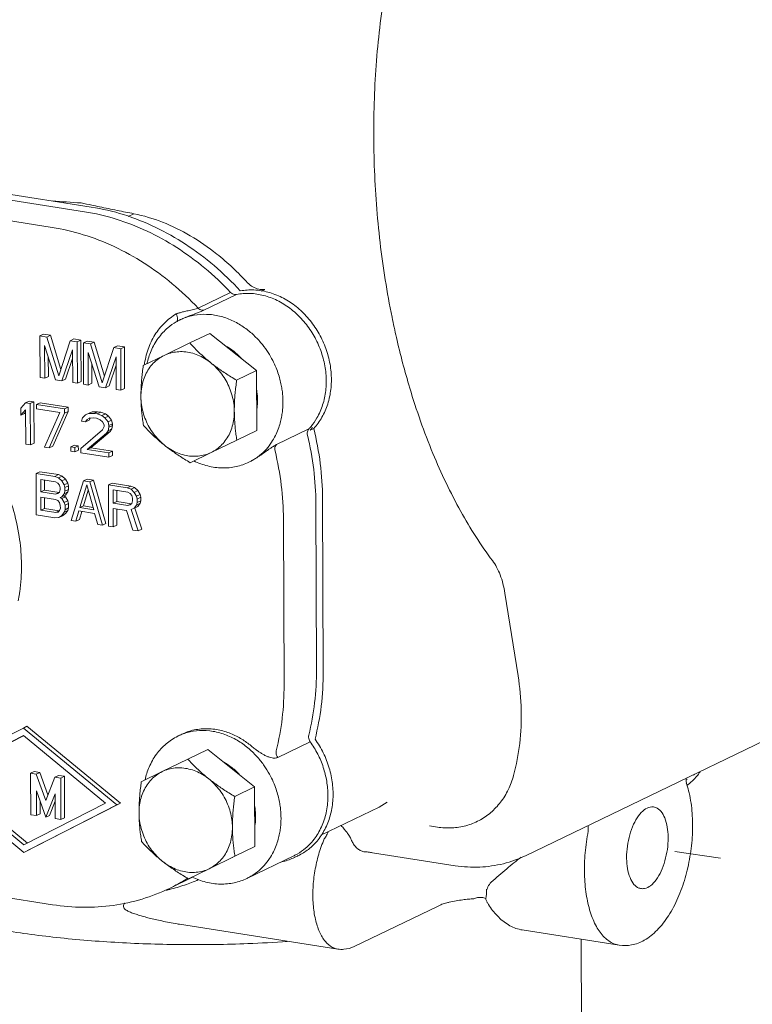
# Model space of a CAD drawing. Extents: x 24.7 to 40.9, y 3.9 to 22.
# Drawn here: x 30.4 to 32, y 8.6 to 10.8 of the extents above; entities that cross this region are included whole.
import ezdxf

# ---------------------------------------------------------------- set-up
doc = ezdxf.new("R2010")
doc.units = 0
doc.header["$LTSCALE"] = 1.87
doc.header["$MEASUREMENT"] = 0
doc.linetypes.add('DASHED', pattern=[0.2, 0.1, -0.1])
doc.layers.get('0').update_dxf_attribs({"linetype": 'CONTINUOUS'})

msp = doc.modelspace()

# ---------------------------------------------------------------- linework, layer by layer
at = {"color": 7, "linetype": 'ByBlock', "lineweight": 0}
for p, q in [((30.2995, 10.385), (30.5655, 10.3432)), ((30.551, 10.333), (30.2995, 10.3725)), ((30.4804, 10.2989), (30.2289, 10.3385)), ((30.6457, 10.3227), (30.6581, 10.3287)), ((30.7975, 10.1237), (30.8681, 10.1577)), ((30.8102, 10.119), (30.8808, 10.1531)), ((30.9422, 10.1641), (30.9348, 10.1605)), ((30.7593, 10.0986), (30.7585, 10.0982)), ((30.4616, 10.0669), (30.4538, 10.0631)), ((30.469, 10.0607), (30.4538, 10.0631)), ((30.4538, 10.0631), (30.4541, 9.973)), ((30.4768, 10.0645), (30.4616, 10.0669)), ((30.4768, 10.0645), (30.469, 10.0607)), ((30.4946, 9.9762), (30.469, 10.0607)), ((30.4993, 9.9905), (30.4768, 10.0645)), ((30.8228, 10.0687), (30.7795, 10.0478)), ((30.9245, 9.9877), (30.8228, 10.0687)), ((30.464, 10.0423), (30.4879, 9.9677)), ((30.4643, 9.9714), (30.464, 10.0423)), ((30.5197, 10.0527), (30.4946, 9.9762)), ((30.5275, 10.0565), (30.5197, 10.0527)), ((30.5349, 10.0503), (30.5197, 10.0527)), ((30.5427, 10.0541), (30.5275, 10.0565)), ((30.5427, 10.0541), (30.5349, 10.0503)), ((30.5352, 9.9603), (30.5349, 10.0503)), ((30.5431, 9.964), (30.5427, 10.0541)), ((30.5562, 10.052), (30.5484, 10.0482)), ((30.5636, 10.0458), (30.5484, 10.0482)), ((30.5484, 10.0482), (30.5487, 9.9581)), ((30.5714, 10.0496), (30.5562, 10.052)), ((30.5714, 10.0496), (30.5636, 10.0458)), ((30.5893, 9.9613), (30.5636, 10.0458)), ((30.5939, 9.9756), (30.5714, 10.0496)), ((30.6143, 10.0378), (30.5893, 9.9613)), ((30.6221, 10.0416), (30.6143, 10.0378)), ((30.6295, 10.0354), (30.6143, 10.0378)), ((30.6373, 10.0392), (30.6221, 10.0416)), ((30.6373, 10.0392), (30.6295, 10.0354)), ((30.6377, 9.9492), (30.6373, 10.0392)), ((30.7236, 10.0208), (30.7795, 10.0478)), ((30.4721, 9.9752), (30.4719, 10.0175)), ((30.5014, 9.9656), (30.5248, 10.0327)), ((30.5248, 10.0327), (30.5251, 9.9618)), ((30.5586, 10.0274), (30.5825, 9.9528)), ((30.5589, 9.9565), (30.5586, 10.0274)), ((30.5961, 9.9507), (30.6194, 10.0179)), ((30.6194, 10.0179), (30.6197, 9.947)), ((30.6298, 9.9454), (30.6295, 10.0354)), ((30.6783, 9.9988), (30.7236, 10.0208)), ((30.5093, 9.9693), (30.5249, 10.0142)), ((30.5667, 9.9603), (30.5665, 10.0026)), ((30.6039, 9.9545), (30.6195, 9.9993)), ((30.4541, 9.973), (30.4643, 9.9714)), ((30.4721, 9.9752), (30.4643, 9.9714)), ((30.9245, 9.9877), (30.8812, 9.9669)), ((30.925, 9.8577), (30.9245, 9.9877)), ((30.4879, 9.9677), (30.5014, 9.9656)), ((30.5093, 9.9693), (30.5014, 9.9656)), ((30.5251, 9.9618), (30.5352, 9.9603)), ((30.5431, 9.964), (30.5352, 9.9603)), ((30.5487, 9.9581), (30.5589, 9.9565)), ((30.5667, 9.9603), (30.5589, 9.9565)), ((30.5825, 9.9528), (30.5961, 9.9507)), ((30.6039, 9.9545), (30.5961, 9.9507)), ((30.6197, 9.947), (30.6298, 9.9454)), ((30.6377, 9.9492), (30.6298, 9.9454)), ((30.4226, 9.918), (30.4125, 9.9061)), ((30.4305, 9.9217), (30.4226, 9.918)), ((30.4327, 9.9164), (30.4226, 9.918)), ((30.4406, 9.9201), (30.4305, 9.9217)), ((30.4406, 9.9201), (30.4327, 9.9164)), ((30.4331, 9.8263), (30.4327, 9.9164)), ((30.441, 9.8301), (30.4406, 9.9201)), ((30.4541, 9.918), (30.4463, 9.9142)), ((30.5071, 9.9047), (30.4463, 9.9142)), ((30.4463, 9.9142), (30.4463, 9.9047)), ((30.5149, 9.9085), (30.4541, 9.918)), ((30.5149, 9.9085), (30.5071, 9.9047)), ((30.515, 9.8989), (30.5149, 9.9085)), ((30.4125, 9.9061), (30.4126, 9.8908)), ((30.4126, 9.8908), (30.4227, 9.9026)), ((30.4204, 9.8946), (30.4126, 9.8908)), ((30.4204, 9.8946), (30.4227, 9.8972)), ((30.4227, 9.9026), (30.423, 9.8279)), ((30.4463, 9.9047), (30.497, 9.8967)), ((30.497, 9.8967), (30.4635, 9.8215)), ((30.4737, 9.8199), (30.5071, 9.8951)), ((30.4815, 9.8237), (30.515, 9.8989)), ((30.5071, 9.8951), (30.5071, 9.9047)), ((30.515, 9.8989), (30.5071, 9.8951)), ((30.5527, 9.8917), (30.546, 9.8851)), ((30.5606, 9.8955), (30.5527, 9.8917)), ((30.5595, 9.8945), (30.5527, 9.8917)), ((30.5673, 9.8983), (30.5595, 9.8945)), ((30.5713, 9.8946), (30.5595, 9.8945)), ((30.5673, 9.8983), (30.5606, 9.8955)), ((30.5791, 9.8984), (30.5673, 9.8983)), ((30.5791, 9.8984), (30.5713, 9.8946)), ((30.578, 9.8935), (30.5713, 9.8946)), ((30.5859, 9.8973), (30.578, 9.8935)), ((30.5882, 9.89), (30.578, 9.8935)), ((30.5859, 9.8973), (30.5791, 9.8984)), ((30.596, 9.8938), (30.5859, 9.8973)), ((30.596, 9.8938), (30.5882, 9.89)), ((30.595, 9.8851), (30.5882, 9.89)), ((30.6028, 9.8889), (30.595, 9.8851)), ((30.6028, 9.8889), (30.596, 9.8938)), ((30.6096, 9.8802), (30.6028, 9.8889)), ((30.546, 9.8851), (30.5443, 9.8777)), ((30.5443, 9.8777), (30.5528, 9.8764)), ((30.5528, 9.8764), (30.5561, 9.8816)), ((30.5606, 9.8802), (30.5528, 9.8764)), ((30.5561, 9.8816), (30.5612, 9.8847)), ((30.5606, 9.8802), (30.5636, 9.8848)), ((30.5612, 9.8847), (30.5696, 9.8853)), ((30.5626, 9.8848), (30.5614, 9.8842)), ((30.5696, 9.8853), (30.5764, 9.8842)), ((30.5764, 9.8842), (30.5849, 9.881)), ((30.5849, 9.881), (30.5899, 9.8763)), ((30.5899, 9.8763), (30.5933, 9.87)), ((30.5934, 9.8662), (30.59, 9.8591)), ((30.5933, 9.87), (30.5934, 9.8662)), ((30.6018, 9.8764), (30.595, 9.8851)), ((30.6096, 9.8802), (30.6018, 9.8764)), ((30.6035, 9.8684), (30.6018, 9.8764)), ((30.6113, 9.8722), (30.6035, 9.8684)), ((30.6113, 9.8684), (30.6035, 9.8646)), ((30.6035, 9.8646), (30.6035, 9.8684)), ((30.6113, 9.8722), (30.6096, 9.8802)), ((30.6097, 9.861), (30.6113, 9.8684)), ((30.6113, 9.8684), (30.6113, 9.8722)), ((30.59, 9.8591), (30.5429, 9.8186)), ((30.5564, 9.8165), (30.5985, 9.852)), ((30.5642, 9.8203), (30.6063, 9.8558)), ((30.5985, 9.852), (30.6018, 9.8572)), ((30.6063, 9.8558), (30.5985, 9.852)), ((30.6018, 9.8572), (30.6035, 9.8646)), ((30.6097, 9.861), (30.6018, 9.8572)), ((30.6063, 9.8558), (30.6097, 9.861)), ((30.925, 9.8577), (30.8817, 9.8368)), ((31.0382, 9.8609), (30.9676, 9.8269)), ((31.0409, 9.8582), (31.0487, 9.862)), ((30.423, 9.8279), (30.4331, 9.8263)), ((30.441, 9.8301), (30.4331, 9.8263)), ((30.4815, 9.8237), (30.4737, 9.8199)), ((30.5288, 9.8258), (30.5209, 9.8221)), ((30.5294, 9.8207), (30.5209, 9.8221)), ((30.5209, 9.8221), (30.521, 9.8125)), ((30.5372, 9.8245), (30.5288, 9.8258)), ((30.5372, 9.8245), (30.5294, 9.8207)), ((30.5373, 9.8149), (30.5372, 9.8245)), ((30.8817, 9.8368), (30.8259, 9.8097)), ((30.8742, 9.8331), (30.8762, 9.834)), ((30.4635, 9.8215), (30.4737, 9.8199)), ((30.521, 9.8125), (30.5294, 9.8112)), ((30.5294, 9.8112), (30.5294, 9.8207)), ((30.5373, 9.8149), (30.5294, 9.8112)), ((30.5429, 9.8186), (30.5429, 9.809)), ((30.5429, 9.809), (30.6038, 9.7995)), ((30.5642, 9.8203), (30.5564, 9.8165)), ((30.6037, 9.809), (30.5564, 9.8165)), ((30.6116, 9.8128), (30.5642, 9.8203)), ((30.6116, 9.8128), (30.6037, 9.809)), ((30.6038, 9.7995), (30.6037, 9.809)), ((30.6116, 9.8032), (30.6038, 9.7995)), ((30.6116, 9.8032), (30.6116, 9.8128)), ((30.8259, 9.8097), (30.7805, 9.7877)), ((30.9078, 9.7886), (30.9126, 9.791)), ((30.4534, 9.7681), (30.4455, 9.7643)), ((30.4861, 9.758), (30.4455, 9.7643)), ((30.4455, 9.7643), (30.4459, 9.6743)), ((30.4939, 9.7617), (30.4534, 9.7681)), ((30.4939, 9.7617), (30.4861, 9.758)), ((30.4945, 9.7547), (30.4861, 9.758)), ((30.5024, 9.7585), (30.4939, 9.7617)), ((30.5024, 9.7585), (30.4945, 9.7547)), ((30.5091, 9.7517), (30.5024, 9.7585)), ((30.4557, 9.7512), (30.4878, 9.7462)), ((30.4558, 9.7244), (30.4557, 9.7512)), ((30.4637, 9.7282), (30.4636, 9.75)), ((30.4878, 9.7462), (30.4929, 9.7435)), ((30.4929, 9.7435), (30.4963, 9.7391)), ((30.5013, 9.7479), (30.4945, 9.7547)), ((30.4963, 9.7391), (30.498, 9.7331)), ((30.5091, 9.7517), (30.5013, 9.7479)), ((30.5064, 9.7394), (30.5013, 9.7479)), ((30.5142, 9.7432), (30.5064, 9.7394)), ((30.5081, 9.7334), (30.5064, 9.7394)), ((30.516, 9.7372), (30.5081, 9.7334)), ((30.5142, 9.7432), (30.5091, 9.7517)), ((30.516, 9.7372), (30.5142, 9.7432)), ((30.516, 9.7295), (30.516, 9.7372)), ((30.5486, 9.7481), (30.5219, 9.6623)), ((30.5404, 9.6901), (30.5554, 9.7394)), ((30.5564, 9.7519), (30.5486, 9.7481)), ((30.5621, 9.746), (30.5486, 9.7481)), ((30.5554, 9.7394), (30.5708, 9.6853)), ((30.5699, 9.7498), (30.5564, 9.7519)), ((30.5699, 9.7498), (30.5621, 9.746)), ((30.5895, 9.6517), (30.5621, 9.746)), ((30.5973, 9.6555), (30.5699, 9.7498)), ((30.6105, 9.7434), (30.6026, 9.7396)), ((30.6432, 9.7333), (30.6026, 9.7396)), ((30.6026, 9.7396), (30.603, 9.6496)), ((30.651, 9.737), (30.6105, 9.7434)), ((30.651, 9.737), (30.6432, 9.7333)), ((30.6595, 9.7338), (30.651, 9.737)), ((30.4637, 9.7282), (30.4558, 9.7244)), ((30.4879, 9.7194), (30.4558, 9.7244)), ((30.4958, 9.7232), (30.4637, 9.7282)), ((30.4958, 9.7232), (30.4879, 9.7194)), ((30.493, 9.7205), (30.4879, 9.7194)), ((30.4963, 9.7238), (30.493, 9.7205)), ((30.498, 9.7293), (30.4963, 9.7238)), ((30.498, 9.7331), (30.498, 9.7293)), ((30.5014, 9.7134), (30.5065, 9.7203)), ((30.5093, 9.7172), (30.5014, 9.7134)), ((30.5093, 9.7134), (30.5059, 9.7158)), ((30.5065, 9.7203), (30.5082, 9.7258)), ((30.5143, 9.7241), (30.5065, 9.7203)), ((30.5082, 9.7258), (30.5081, 9.7334)), ((30.516, 9.7295), (30.5082, 9.7258)), ((30.5093, 9.7172), (30.5143, 9.7241)), ((30.5143, 9.7241), (30.516, 9.7295)), ((30.5482, 9.6938), (30.5586, 9.728)), ((30.6128, 9.7285), (30.6449, 9.7234)), ((30.6129, 9.6997), (30.6128, 9.7285)), ((30.6208, 9.7035), (30.6207, 9.7272)), ((30.6517, 9.73), (30.6432, 9.7333)), ((30.6449, 9.7234), (30.65, 9.7207)), ((30.65, 9.7207), (30.6534, 9.7163)), ((30.6595, 9.7338), (30.6517, 9.73)), ((30.6584, 9.7232), (30.6517, 9.73)), ((30.6534, 9.7163), (30.6551, 9.7103)), ((30.6663, 9.727), (30.6584, 9.7232)), ((30.6635, 9.7147), (30.6584, 9.7232)), ((30.6663, 9.727), (30.6595, 9.7338)), ((30.6714, 9.7185), (30.6635, 9.7147)), ((30.6714, 9.7185), (30.6663, 9.727)), ((30.6731, 9.7125), (30.6714, 9.7185)), ((30.4559, 9.7129), (30.488, 9.7079)), ((30.456, 9.6842), (30.4559, 9.7129)), ((30.4638, 9.688), (30.4637, 9.7117)), ((30.488, 9.7079), (30.493, 9.7052)), ((30.493, 9.7052), (30.4964, 9.7008)), ((30.4964, 9.7008), (30.4981, 9.6948)), ((30.4981, 9.712), (30.5014, 9.7134)), ((30.5015, 9.7096), (30.4981, 9.712)), ((30.4981, 9.6948), (30.4982, 9.689)), ((30.5093, 9.7134), (30.5015, 9.7096)), ((30.5066, 9.7011), (30.5015, 9.7096)), ((30.5144, 9.7049), (30.5066, 9.7011)), ((30.5083, 9.6951), (30.5066, 9.7011)), ((30.5161, 9.6989), (30.5083, 9.6951)), ((30.5083, 9.6855), (30.5083, 9.6951)), ((30.5144, 9.7049), (30.5093, 9.7134)), ((30.5161, 9.6989), (30.5144, 9.7049)), ((30.5162, 9.6893), (30.5161, 9.6989)), ((30.5482, 9.6938), (30.5404, 9.6901)), ((30.5693, 9.6905), (30.5482, 9.6938)), ((30.6208, 9.7035), (30.6129, 9.6997)), ((30.645, 9.6947), (30.6129, 9.6997)), ((30.6529, 9.6984), (30.6208, 9.7035)), ((30.6529, 9.6984), (30.645, 9.6947)), ((30.6501, 9.6958), (30.645, 9.6947)), ((30.6535, 9.6991), (30.6501, 9.6958)), ((30.6551, 9.7046), (30.6535, 9.6991)), ((30.6551, 9.7103), (30.6551, 9.7046)), ((30.6586, 9.6887), (30.6636, 9.6956)), ((30.6652, 9.7087), (30.6635, 9.7147)), ((30.6636, 9.6956), (30.6653, 9.7011)), ((30.6714, 9.6994), (30.6636, 9.6956)), ((30.6731, 9.7125), (30.6652, 9.7087)), ((30.6653, 9.7011), (30.6652, 9.7087)), ((30.6731, 9.7048), (30.6653, 9.7011)), ((30.6664, 9.6925), (30.6714, 9.6994)), ((30.6714, 9.6994), (30.6731, 9.7048)), ((30.6731, 9.7048), (30.6731, 9.7125)), ((31.0548, 9.3387), (31.0533, 9.6989)), ((31.0679, 9.7092), (31.0694, 9.3339)), ((30.4459, 9.6743), (30.4864, 9.6679)), ((30.4638, 9.688), (30.456, 9.6842)), ((30.4881, 9.6791), (30.456, 9.6842)), ((30.4959, 9.6829), (30.4638, 9.688)), ((30.4959, 9.6829), (30.4881, 9.6791)), ((30.4931, 9.6802), (30.4881, 9.6791)), ((30.4965, 9.6836), (30.4931, 9.6802)), ((30.4949, 9.6685), (30.5016, 9.6732)), ((30.5027, 9.6723), (30.4949, 9.6685)), ((30.4982, 9.689), (30.4965, 9.6836)), ((30.5016, 9.6732), (30.5066, 9.68)), ((30.5095, 9.677), (30.5016, 9.6732)), ((30.5027, 9.6723), (30.5095, 9.677)), ((30.5066, 9.68), (30.5083, 9.6855)), ((30.5145, 9.6838), (30.5066, 9.68)), ((30.5162, 9.6893), (30.5083, 9.6855)), ((30.5095, 9.677), (30.5145, 9.6838)), ((30.5145, 9.6838), (30.5162, 9.6893)), ((30.5321, 9.6607), (30.5387, 9.6827)), ((30.5387, 9.6827), (30.5725, 9.6773)), ((30.5399, 9.6645), (30.5451, 9.6817)), ((30.5708, 9.6853), (30.5404, 9.6901)), ((30.5725, 9.6773), (30.5794, 9.6533)), ((30.613, 9.6882), (30.6417, 9.6837)), ((30.6132, 9.648), (30.613, 9.6882)), ((30.621, 9.6518), (30.6208, 9.687)), ((30.6417, 9.6837), (30.6554, 9.6413)), ((30.6518, 9.6859), (30.6586, 9.6887)), ((30.6672, 9.6395), (30.6518, 9.6859)), ((30.6664, 9.6925), (30.6586, 9.6887)), ((30.6751, 9.6433), (30.6599, 9.6891)), ((30.4864, 9.6679), (30.4949, 9.6685)), ((30.5219, 9.6623), (30.5321, 9.6607)), ((30.5399, 9.6645), (30.5321, 9.6607)), ((30.5794, 9.6533), (30.5895, 9.6517)), ((30.5973, 9.6555), (30.5895, 9.6517)), ((30.621, 9.6518), (30.6132, 9.648)), ((30.9842, 9.3046), (30.9828, 9.6649)), ((30.603, 9.6496), (30.6132, 9.648)), ((30.6554, 9.6413), (30.6672, 9.6395)), ((30.6751, 9.6433), (30.6672, 9.6395)), ((31.4927, 9.3243), (31.4642, 9.504)), ((31.5088, 8.9336), (32.1955, 9.2649)), ((30.4178, 9.211), (30.2156, 9.1078)), ((30.4257, 9.2148), (30.4178, 9.211)), ((30.6211, 9.044), (30.4178, 9.211)), ((30.6289, 9.0478), (30.4257, 9.2148)), ((30.2404, 9.1039), (30.4179, 9.1945)), ((30.2483, 9.1077), (30.418, 9.1943)), ((30.4179, 9.1945), (30.5963, 9.0479)), ((30.7621, 9.1976), (30.7543, 9.1938)), ((30.9704, 9.1472), (31.0409, 9.1812)), ((30.8186, 9.1643), (30.7753, 9.1434)), ((30.9203, 9.0833), (30.8186, 9.1643)), ((30.7195, 9.1163), (30.7753, 9.1434)), ((30.4411, 9.1164), (30.4333, 9.1127)), ((30.4538, 9.1145), (30.4411, 9.1164)), ((30.6741, 9.0943), (30.7195, 9.1163)), ((30.2156, 9.1078), (30.4189, 8.9408)), ((30.4188, 8.9573), (30.2404, 9.1039)), ((30.4267, 8.9611), (30.2483, 9.1077)), ((30.446, 9.1107), (30.4333, 9.1127)), ((30.4333, 9.1127), (30.4337, 9.0226)), ((30.4538, 9.1145), (30.446, 9.1107)), ((30.4665, 9.0538), (30.446, 9.1107)), ((30.4713, 9.0659), (30.4538, 9.1145)), ((30.4865, 9.1043), (30.4665, 9.0538)), ((30.4944, 9.1081), (30.4865, 9.1043)), ((30.4992, 9.1023), (30.4865, 9.1043)), ((30.507, 9.1061), (30.4944, 9.1081)), ((30.507, 9.1061), (30.4992, 9.1023)), ((30.4996, 9.0122), (30.4992, 9.1023)), ((30.5074, 9.016), (30.507, 9.1061)), ((31.8598, 9.0991), (31.8585, 9.0985)), ((30.4461, 9.0743), (30.4666, 9.0174)), ((30.4463, 9.0206), (30.4461, 9.0743)), ((30.9203, 9.0833), (30.877, 9.0624)), ((30.9208, 8.9532), (30.9203, 9.0833)), ((30.4542, 9.0244), (30.4541, 9.0522)), ((30.4666, 9.0174), (30.4867, 9.0679)), ((30.4745, 9.0212), (30.4867, 9.0521)), ((30.4867, 9.0679), (30.4869, 9.0142)), ((30.5963, 9.0479), (30.4188, 8.9573)), ((30.4189, 8.9408), (30.6211, 9.044)), ((30.4268, 8.9446), (30.6289, 9.0478)), ((30.6289, 9.0478), (30.6211, 9.044)), ((31.1909, 9.039), (31.0644, 8.978)), ((31.1909, 9.039), (31.1912, 9.0391)), ((31.1912, 9.0391), (31.2084, 9.0498)), ((30.4337, 9.0226), (30.4463, 9.0206)), ((30.4542, 9.0244), (30.4463, 9.0206)), ((30.4745, 9.0212), (30.4666, 9.0174)), ((30.4869, 9.0142), (30.4996, 9.0122)), ((30.5074, 9.016), (30.4996, 9.0122)), ((31.3005, 8.9984), (31.3173, 8.9957)), ((30.9208, 8.9532), (30.8775, 8.9324)), ((30.8775, 8.9324), (30.8217, 8.9053)), ((30.87, 8.9286), (30.8721, 8.9296)), ((31.0055, 8.9333), (30.9036, 8.8842)), ((31.1597, 8.942), (31.1598, 8.942)), ((31.1762, 8.9401), (31.3563, 8.9118)), ((30.8217, 8.9053), (30.7763, 8.8833)), ((30.7854, 8.8867), (30.7353, 8.8626)), ((30.9036, 8.8842), (30.9036, 8.8842)), ((30.2312, 8.8664), (30.4814, 8.827)), ((31.1366, 8.7363), (31.3188, 8.8242)), ((31.3188, 8.8242), (31.3188, 8.8242)), ((31.3398, 8.8316), (31.3398, 8.8316)), ((30.7566, 8.7847), (30.7569, 8.7847)), ((30.7568, 8.7847), (31.1009, 8.7306)), ((31.7126, 8.7389), (31.5013, 8.7721)), ((31.6308, 8.5611), (31.63, 8.7519))]:
    msp.add_line(p, q, dxfattribs=at)
at = {"color": 7, "linetype": 'DASHED', "lineweight": 0, "ltscale": 0.25}
msp.add_line((34.1096, 8.6108), (31.7466, 8.955), dxfattribs=at)
at = {"color": 7, "linetype": 'ByBlock', "lineweight": 0}
for points, start_tangent, end_tangent in [([(31.2283, 10.0599), (31.2188, 10.1039), (31.1929, 10.2662), (31.1803, 10.4329), (31.1813, 10.6), (31.1959, 10.7632), (31.2236, 10.9179), (31.2633, 11.0604)], (-0.223697, 0.974659), (0.318062, 0.94807)), ([(30.5432, 10.3523), (30.4803, 10.3564)], (-0.998374, 0.057), (-0.997317, 0.07321)), ([(30.5664, 10.3473), (30.5432, 10.3523)], (-0.9783, 0.207195), (-0.977321, 0.211763)), ([(30.5655, 10.3432), (30.6357, 10.3267), (30.7043, 10.2996), (30.7703, 10.2624), (30.8323, 10.2159), (30.8892, 10.1609)], (0.987861, -0.155338), (0.674975, -0.737841)), ([(30.6581, 10.3287), (30.6216, 10.3359), (30.5834, 10.3438), (30.5664, 10.3473)], (-0.981494, 0.191495), (-0.9783, 0.207195)), ([(30.8681, 10.1577), (30.812, 10.2105), (30.7511, 10.2552), (30.6865, 10.2909), (30.6193, 10.317), (30.551, 10.333)], (-0.68571, 0.727875), (-0.987861, 0.155338)), ([(30.8381, 10.2412), (30.7805, 10.2808), (30.7201, 10.3103), (30.6581, 10.3287)], (-0.783296, 0.621649), (-0.98006, 0.198703)), ([(30.7975, 10.1237), (30.7412, 10.1767), (30.68, 10.2215), (30.6151, 10.2573), (30.5481, 10.2832), (30.4804, 10.2989)], (-0.68571, 0.727875), (-0.987861, 0.155338)), ([(30.9051, 10.1785), (30.8726, 10.2114), (30.8381, 10.2412)], (-0.676969, 0.736012), (-0.783256, 0.621699)), ([(30.9051, 10.1785), (30.9165, 10.1697), (30.9293, 10.1647), (30.9422, 10.1641)], (0.703148, -0.711044), (0.99221, 0.12458)), ([(30.8808, 10.1531), (30.8764, 10.153), (30.872, 10.1547), (30.8681, 10.1577)], (-0.98011, -0.198455), (-0.68571, 0.727875)), ([(30.8808, 10.1531), (30.91, 10.1555), (30.9398, 10.1511), (30.9692, 10.1403), (30.9969, 10.1232), (31.0217, 10.1008), (31.0428, 10.0738), (31.0591, 10.0434), (31.0702, 10.0108), (31.0755, 9.9773), (31.0747, 9.9443), (31.0681, 9.9131), (31.0557, 9.8849), (31.0428, 9.8663)], (0.98011, 0.198455), (-0.636642, -0.77116)), ([(30.8892, 10.1609), (30.9189, 10.163), (30.9493, 10.1583), (30.9792, 10.1469), (31.0073, 10.1294), (31.0324, 10.1064), (31.0537, 10.0788), (31.0703, 10.0478), (31.0814, 10.0146), (31.0867, 9.9805), (31.0859, 9.9469), (31.0791, 9.9151), (31.0665, 9.8865), (31.0487, 9.862)], (0.982622, 0.185618), (-0.677112, -0.73588)), ([(30.7499, 10.1109), (30.7523, 10.1118), (30.755, 10.1127), (30.7582, 10.1136), (30.7619, 10.1146), (30.766, 10.1157), (30.7707, 10.1168), (30.7759, 10.1179), (30.7815, 10.1191), (30.7873, 10.1205), (30.793, 10.122), (30.7975, 10.1237)], (0.93641, 0.350907), (0.90083, 0.434173)), ([(30.8102, 10.119), (30.8058, 10.119), (30.8014, 10.1206), (30.7975, 10.1237)], (-0.98011, -0.198455), (-0.68571, 0.727875)), ([(30.6806, 9.9999), (30.6888, 10.0343), (30.7036, 10.0653), (30.7244, 10.0912), (30.7499, 10.1109)], (0.136706, 0.990612), (0.860827, 0.508897)), ([(30.75, 10.0937), (30.7521, 10.096), (30.753, 10.1002), (30.7522, 10.1054), (30.7499, 10.1109)], (0.854821, 0.518924), (-0.486227, 0.873833)), ([(30.9818, 9.92), (30.9815, 9.9304), (30.9805, 9.9413), (30.9788, 9.9529), (30.9761, 9.9655), (30.9722, 9.9791), (30.9668, 9.9939), (30.9595, 10.0099), (30.9498, 10.0268), (30.9371, 10.0445), (30.9211, 10.0622), (30.9013, 10.079), (30.8776, 10.0936), (30.8509, 10.1044), (30.8228, 10.1097), (30.7954, 10.1091), (30.7706, 10.1033), (30.7591, 10.0985)], (-0.004056, 0.999992), (-0.903102, -0.429427)), ([(30.7593, 10.0986), (30.7597, 10.0988), (30.7641, 10.1009), (30.7692, 10.1031), (30.7751, 10.1054), (30.7816, 10.1079), (30.7887, 10.1106), (30.7962, 10.1133), (30.8039, 10.1163), (30.8102, 10.119)], (0.90066, 0.434524), (0.900832, 0.434169)), ([(30.75, 10.0937), (30.732, 10.081), (30.711, 10.0583), (30.6953, 10.0305), (30.6864, 10.003)], (-0.864222, -0.50311), (-0.217501, -0.97606)), ([(30.7585, 10.0982), (30.7573, 10.0977), (30.75, 10.0937)], (-0.900784, -0.434267), (-0.864222, -0.50311)), ([(30.7591, 10.0985), (30.7585, 10.0982)], (-0.903102, -0.429427), (-0.900779, -0.434279)), ([(31.4371, 9.5748), (31.3682, 9.6818), (31.3077, 9.8078), (31.2574, 9.9498), (31.2283, 10.0599)], (-0.599789, 0.800158), (-0.223697, 0.974659)), ([(30.7795, 10.0478), (30.7882, 10.0385), (30.797, 10.0296), (30.806, 10.0211), (30.8153, 10.0129), (30.8251, 10.0048)], (0.672056, -0.7405), (0.782251, -0.622964)), ([(30.8749, 10.0298), (30.8709, 10.0328), (30.8577, 10.041)], (-0.786863, 0.617128), (-0.881012, 0.473095)), ([(30.6733, 9.9312), (30.6744, 9.9478), (30.6777, 9.9637), (30.6832, 9.9785), (30.6907, 9.9919), (30.7001, 10.0036), (30.7112, 10.0133), (30.7236, 10.0208)], (-0.004056, 0.999992), (0.899685, 0.43654)), ([(30.7236, 10.0208), (30.7373, 10.0259), (30.7517, 10.0286), (30.7667, 10.0288), (30.7819, 10.0264), (30.7969, 10.0215), (30.8114, 10.0143), (30.8251, 10.0048)], (0.899685, 0.43654), (0.782251, -0.622964)), ([(30.8909, 10.0149), (30.8845, 10.0214), (30.8749, 10.0298)], (-0.671897, 0.740644), (-0.786863, 0.617128)), ([(30.6733, 9.9312), (30.6735, 9.9442), (30.6741, 9.9574), (30.6751, 9.9707), (30.6765, 9.9844), (30.6783, 9.9988)], (-0.004056, 0.999992), (0.135492, 0.990778)), ([(30.8251, 10.0048), (30.8376, 9.9934), (30.8488, 9.9802), (30.8583, 9.9655), (30.8659, 9.9498), (30.8715, 9.9332), (30.875, 9.9163), (30.8762, 9.8993)], (0.782251, -0.622964), (0.004056, -0.999992)), ([(30.8251, 10.0048), (30.8353, 9.997), (30.8459, 9.9893), (30.857, 9.9819), (30.8686, 9.9744), (30.8812, 9.9669)], (0.782251, -0.622964), (0.861396, -0.507934)), ([(30.1738, 9.9605), (30.21, 9.9399), (30.2592, 9.9027), (30.3033, 9.8578), (30.3412, 9.8064), (30.372, 9.7499), (30.3947, 9.6896), (30.4088, 9.6272), (30.4135, 9.5738)], (0.894876, -0.446316), (0.026678, -0.999644)), ([(30.8812, 9.9669), (30.8794, 9.9524), (30.8779, 9.9387), (30.8769, 9.9253), (30.8763, 9.9122), (30.8762, 9.8993)], (-0.135492, -0.990778), (0.004056, -0.999992)), ([(30.7244, 9.8257), (30.7119, 9.8371), (30.7007, 9.8503), (30.6912, 9.865), (30.6836, 9.8807), (30.678, 9.8973), (30.6745, 9.9142), (30.6733, 9.9312)], (-0.782251, 0.622964), (-0.004056, 0.999992)), ([(30.6788, 9.8687), (30.6769, 9.8813), (30.6754, 9.8937), (30.6743, 9.906), (30.6736, 9.9185), (30.6733, 9.9312)], (-0.16467, 0.986349), (-0.004056, 0.999992)), ([(30.9267, 9.9237), (30.9254, 9.9415), (30.9248, 9.9452)], (-0.004056, 0.999992), (-0.169558, 0.98552)), ([(30.9126, 9.791), (30.9311, 9.8034), (30.9458, 9.8174), (30.957, 9.832), (30.9654, 9.8465), (30.9715, 9.8605), (30.9758, 9.8738), (30.9787, 9.8863), (30.9806, 9.8981), (30.9815, 9.9093), (30.9818, 9.92)], (0.880288, 0.474441), (-0.004056, 0.999992)), ([(30.925, 9.9028), (30.9255, 9.9063), (30.9267, 9.9237)], (0.170257, 0.9854), (-0.004056, 0.999992)), ([(30.8762, 9.8993), (30.8751, 9.8827), (30.8718, 9.8668), (30.8663, 9.852), (30.8588, 9.8386), (30.8494, 9.8269), (30.8383, 9.8172), (30.8259, 9.8097)], (0.004056, -0.999992), (-0.899685, -0.43654)), ([(30.8762, 9.8993), (30.8765, 9.8865), (30.8772, 9.874), (30.8783, 9.8616), (30.8798, 9.8493), (30.8817, 9.8368)], (0.004056, -0.999992), (0.16467, -0.986349)), ([(30.7244, 9.8257), (30.7147, 9.8337), (30.7053, 9.842), (30.6964, 9.8505), (30.6876, 9.8593), (30.6788, 9.8687)], (-0.782251, 0.622964), (-0.672056, 0.7405)), ([(31.0428, 9.8663), (31.0382, 9.8609)], (-0.636642, -0.77116), (-0.678793, -0.73433)), ([(31.0382, 9.8609), (31.0358, 9.8571), (31.0347, 9.8524), (31.0352, 9.8474)], (-0.678793, -0.73433), (0.233078, -0.972458)), ([(31.0533, 9.6989), (31.0486, 9.7731), (31.0352, 9.8474)], (-0.004056, 0.999992), (-0.233078, 0.972458)), ([(31.0409, 9.8582), (31.0413, 9.8587)], (0.677112, 0.73588), (0.673858, 0.738861)), ([(31.0413, 9.8587), (31.0459, 9.864)], (0.673858, 0.738861), (0.632598, 0.77448)), ([(31.0487, 9.862), (31.0629, 9.7857), (31.0679, 9.7092)], (0.239557, -0.970882), (0.004056, -0.999992)), ([(30.8259, 9.8097), (30.8122, 9.8046), (30.7978, 9.8019), (30.7828, 9.8017), (30.7676, 9.8041), (30.7526, 9.809), (30.7381, 9.8162), (30.7244, 9.8257)], (-0.899685, -0.43654), (-0.782251, 0.622964)), ([(30.7805, 9.7877), (30.768, 9.7953), (30.7563, 9.8027), (30.7452, 9.8102), (30.7346, 9.8178), (30.7244, 9.8257)], (-0.861396, 0.507934), (-0.782251, 0.622964)), ([(30.9676, 9.8269), (30.9646, 9.8253), (30.961, 9.8232), (30.9566, 9.8204), (30.9512, 9.8167), (30.9448, 9.8121), (30.9382, 9.8074), (30.9319, 9.803), (30.9261, 9.7992), (30.9209, 9.7959), (30.9164, 9.7932), (30.9126, 9.791)], (-0.900702, -0.434438), (-0.880286, -0.474443)), ([(30.9676, 9.8269), (30.9652, 9.8231), (30.9642, 9.8184), (30.9647, 9.8134)], (-0.678793, -0.73433), (0.233078, -0.972458)), ([(30.9828, 9.6649), (30.9781, 9.7388), (30.9647, 9.8134)], (-0.004056, 0.999992), (-0.233078, 0.972458)), ([(30.7884, 9.7915), (30.8185, 9.7805), (30.8498, 9.7762), (30.8804, 9.7792), (30.9078, 9.7886)], (0.899388, -0.437151), (0.900784, 0.434267)), ([(30.4135, 9.5738), (30.4137, 9.5665)], (0.026678, -0.999644), (0.009215, -0.999958)), ([(30.4137, 9.5665), (30.4137, 9.5643)], (0.009215, -0.999958), (0.004056, -0.999992)), ([(31.4642, 9.504), (31.4599, 9.5246), (31.4538, 9.5436), (31.4461, 9.5606), (31.4371, 9.5748)], (-0.156892, 0.987616), (-0.599789, 0.800158)), ([(30.4137, 9.5643), (30.4099, 9.5073)], (0.004056, -0.999992), (-0.137803, -0.99046)), ([(30.4099, 9.5073), (30.4093, 9.503), (30.4066, 9.4875)], (-0.137803, -0.99046), (-0.189489, -0.981883)), ([(31.0379, 9.1957), (31.0507, 9.2658), (31.0548, 9.3387)], (0.242935, 0.970042), (-0.004056, 0.999992)), ([(31.0694, 9.3339), (31.065, 9.2588), (31.0515, 9.1868)], (0.004056, -0.999992), (-0.250451, -0.968129)), ([(31.4829, 9.108), (31.4962, 9.1776), (31.4995, 9.2503), (31.4927, 9.3243)], (0.260147, 0.965569), (-0.156892, 0.987616)), ([(30.9673, 9.1617), (30.9802, 9.2321), (30.9842, 9.3046)], (0.242935, 0.970042), (-0.004056, 0.999992)), ([(30.7621, 9.1976), (30.7856, 9.206), (30.8151, 9.2095), (30.8444, 9.2063), (30.8715, 9.1976), (30.8953, 9.185), (30.9151, 9.1703)], (0.900798, 0.434238), (0.762112, -0.647445)), ([(30.9776, 9.0156), (30.9773, 9.0265), (30.9762, 9.0379), (30.9743, 9.0502), (30.9713, 9.0635), (30.9669, 9.078), (30.9608, 9.0938), (30.9524, 9.1108), (30.9413, 9.1289), (30.9267, 9.1474), (30.9082, 9.1657), (30.8856, 9.1824), (30.8589, 9.1957), (30.8299, 9.2038), (30.8007, 9.2056), (30.7737, 9.2011), (30.7622, 9.1973)], (-0.004056, 0.999992), (-0.930025, -0.367497)), ([(30.7543, 9.1938), (30.7531, 9.1932), (30.7278, 9.1766), (30.7068, 9.1539), (30.6911, 9.1261), (30.6822, 9.0985)], (-0.900784, -0.434267), (-0.217501, -0.97606)), ([(30.7622, 9.1973), (30.7543, 9.1938)], (-0.930025, -0.367497), (-0.900814, -0.434205)), ([(31.0515, 9.1868), (31.0695, 9.1568), (31.0823, 9.1241), (31.0894, 9.0901), (31.0904, 9.0563), (31.0854, 9.0238), (31.0745, 8.994), (31.0582, 8.9682), (31.0371, 8.9473), (31.0151, 8.9336)], (0.584316, -0.811526), (-0.900665, -0.434513)), ([(31.0409, 9.1812), (31.0385, 9.1858), (31.0374, 9.1908), (31.0379, 9.1957)], (-0.585669, 0.81055), (0.242935, 0.970042)), ([(31.0795, 9.0648), (31.0769, 9.0953), (31.0694, 9.1255), (31.0573, 9.1545), (31.0409, 9.1812)], (-0.004056, 0.999992), (-0.585669, 0.81055)), ([(30.9151, 9.1703), (30.9188, 9.1673), (30.9231, 9.164), (30.928, 9.1605), (30.9335, 9.1569), (30.9395, 9.1533), (30.946, 9.1501), (30.9525, 9.1475), (30.9583, 9.1461), (30.9632, 9.1457), (30.9672, 9.1461), (30.9704, 9.1472)], (0.762114, -0.647443), (0.900715, 0.43441)), ([(30.9704, 9.1472), (30.9679, 9.1518), (30.9669, 9.1568), (30.9673, 9.1617)], (-0.585669, 0.81055), (0.242935, 0.970042)), ([(30.7753, 9.1434), (30.7841, 9.134), (30.7928, 9.1252), (30.8018, 9.1167), (30.8111, 9.1084), (30.8209, 9.1004)], (0.672056, -0.7405), (0.782251, -0.622964)), ([(30.6691, 9.0268), (30.6702, 9.0434), (30.6735, 9.0593), (30.679, 9.0741), (30.6865, 9.0874), (30.6959, 9.0991), (30.707, 9.1088), (30.7195, 9.1163)], (-0.004056, 0.999992), (0.899685, 0.43654)), ([(30.7195, 9.1163), (30.7331, 9.1215), (30.7476, 9.1242), (30.7625, 9.1243), (30.7777, 9.1219), (30.7927, 9.1171), (30.8072, 9.1098), (30.8209, 9.1004)], (0.899685, 0.43654), (0.782251, -0.622964)), ([(30.8707, 9.1253), (30.8667, 9.1283), (30.8536, 9.1366)], (-0.786863, 0.617128), (-0.881012, 0.473095)), ([(30.8867, 9.1105), (30.8804, 9.117), (30.8707, 9.1253)], (-0.671897, 0.740644), (-0.786863, 0.617128)), ([(31.8811, 9.1064), (31.8882, 9.1159)], (0.633638, 0.77363), (0.567487, 0.823382)), ([(30.8209, 9.1004), (30.8334, 9.0889), (30.8446, 9.0757), (30.8541, 9.0611), (30.8617, 9.0453), (30.8674, 9.0288), (30.8708, 9.0118), (30.872, 8.9949)], (0.782251, -0.622964), (0.004056, -0.999992)), ([(30.8209, 9.1004), (30.8311, 9.0926), (30.8417, 9.0849), (30.8528, 9.0774), (30.8645, 9.07), (30.877, 9.0624)], (0.782251, -0.622964), (0.861396, -0.507934)), ([(31.3173, 8.9957), (31.3489, 8.994), (31.3795, 8.9988), (31.4079, 9.01), (31.4332, 9.0272), (31.4546, 9.0498), (31.4714, 9.077), (31.4829, 9.108)], (0.987861, -0.155338), (0.260147, 0.965569)), ([(31.8595, 9.0879), (31.8582, 9.0942), (31.8586, 9.1026)], (-0.299152, 0.954206), (0.213124, 0.977025)), ([(31.8658, 9.0909), (31.8722, 9.0967)], (0.770163, 0.637847), (0.714555, 0.699579)), ([(31.8722, 9.0967), (31.8811, 9.1064)], (0.714555, 0.699579), (0.633638, 0.77363)), ([(31.8758, 9.1106), (31.8735, 9.1085)], (-0.720035, -0.693938), (-0.746054, -0.665885)), ([(30.6691, 9.0268), (30.6693, 9.0398), (30.6699, 9.0529), (30.6709, 9.0663), (30.6723, 9.08), (30.6741, 9.0943)], (-0.004056, 0.999992), (0.135492, 0.990778)), ([(31.8582, 9.0902), (31.8589, 9.0923)], (0.365368, 0.930863), (0.269459, 0.963012)), ([(31.8595, 9.0879), (31.8644, 9.0699), (31.8709, 9.0258), (31.8714, 8.9791), (31.8662, 8.9316), (31.8613, 8.9074)], (0.302811, -0.953051), (-0.224309, -0.974518)), ([(31.8603, 9.0867), (31.8658, 9.0909)], (0.815334, 0.578991), (0.770163, 0.637847)), ([(30.877, 9.0624), (30.8752, 9.048), (30.8738, 9.0343), (30.8728, 9.0209), (30.8722, 9.0078), (30.872, 8.9949)], (-0.135492, -0.990778), (0.004056, -0.999992)), ([(31.0127, 8.9371), (31.0309, 8.9498), (31.0516, 8.9722), (31.067, 8.9996), (31.0764, 9.031), (31.0795, 9.0648)], (0.868704, 0.495331), (-0.004056, 0.999992)), ([(30.9225, 9.0192), (30.9212, 9.0371), (30.9206, 9.0407)], (-0.004056, 0.999992), (-0.169558, 0.98552)), ([(31.7867, 9.0396), (31.7797, 9.0393), (31.7669, 9.0331), (31.7546, 9.0202), (31.7438, 9.0017), (31.7355, 8.9791), (31.7303, 8.9542), (31.7285, 8.929)], (-0.993696, 0.112108), (0.004056, -0.999992)), ([(31.8187, 8.9743), (31.8168, 8.9959), (31.8113, 9.0157), (31.8029, 9.0302), (31.792, 9.0383), (31.7867, 9.0396)], (-0.014808, 0.99989), (-0.993696, 0.112108)), ([(30.7202, 8.9212), (30.7077, 8.9327), (30.6965, 8.9459), (30.687, 8.9605), (30.6794, 8.9763), (30.6738, 8.9928), (30.6703, 9.0098), (30.6691, 9.0268)], (-0.782251, 0.622964), (-0.004056, 0.999992)), ([(30.6747, 8.9643), (30.6727, 8.9769), (30.6712, 8.9892), (30.6701, 9.0016), (30.6694, 9.0141), (30.6691, 9.0268)], (-0.16467, 0.986349), (-0.004056, 0.999992)), ([(30.9038, 8.8842), (30.9074, 8.8861), (30.9262, 8.8984), (30.9411, 8.9124), (30.9525, 8.9271), (30.961, 8.9417), (30.9672, 8.9558), (30.9716, 8.9691), (30.9745, 8.9817), (30.9764, 8.9935), (30.9774, 9.0048), (30.9776, 9.0156)], (0.900158, 0.435564), (-0.004056, 0.999992)), ([(30.9208, 8.9984), (30.9214, 9.0018), (30.9225, 9.0192)], (0.170257, 0.9854), (-0.004056, 0.999992)), ([(30.872, 8.9949), (30.8709, 8.9783), (30.8676, 8.9624), (30.8621, 8.9476), (30.8546, 8.9342), (30.8452, 8.9225), (30.8342, 8.9128), (30.8217, 8.9053)], (0.004056, -0.999992), (-0.899685, -0.43654)), ([(30.872, 8.9949), (30.8723, 8.9821), (30.873, 8.9696), (30.8741, 8.9572), (30.8756, 8.9449), (30.8775, 8.9324)], (0.004056, -0.999992), (0.16467, -0.986349)), ([(31.1081, 8.9991), (31.1151, 8.9912)], (0.718344, -0.695688), (0.601965, -0.798522)), ([(31.1151, 8.9912), (31.1173, 8.9885), (31.1197, 8.9854), (31.1224, 8.9819), (31.125, 8.9782), (31.1273, 8.9743), (31.1291, 8.9705)], (0.6279, -0.778294), (0.381753, -0.924264)), ([(31.645, 8.9994), (31.645, 8.9871)], (0.090799, -0.995869), (-0.099432, -0.995044)), ([(31.0717, 8.9699), (31.0596, 8.9367), (31.0513, 8.9005), (31.0472, 8.8635), (31.0476, 8.8277), (31.0524, 8.7952), (31.0614, 8.7678), (31.074, 8.7471), (31.0896, 8.7343), (31.1009, 8.7306)], (-0.40484, -0.914387), (0.987211, -0.159417)), ([(31.0798, 8.9853), (31.0768, 8.9783), (31.0717, 8.9699)], (-0.335005, -0.942216), (-0.582572, -0.812779)), ([(31.1291, 8.9705), (31.1331, 8.9624), (31.138, 8.9549), (31.1443, 8.9485), (31.1519, 8.9439), (31.1597, 8.942)], (0.38192, -0.924195), (0.996988, -0.07755)), ([(31.645, 8.9871), (31.6384, 8.9397), (31.637, 8.8932), (31.6408, 8.8497), (31.6496, 8.8112), (31.663, 8.7795), (31.6804, 8.7561), (31.7009, 8.7422), (31.7126, 8.7389)], (-0.190014, -0.981781), (0.987778, -0.155866)), ([(31.7588, 8.8622), (31.7675, 8.8622), (31.7804, 8.8684), (31.7927, 8.8813), (31.8034, 8.8998), (31.8117, 8.9224), (31.817, 8.9473), (31.8187, 8.9725)], (0.982644, -0.185499), (-0.004056, 0.999992)), ([(31.8187, 8.9725), (31.8187, 8.9743)], (-0.004056, 0.999992), (-0.014808, 0.99989)), ([(30.7202, 8.9212), (30.7105, 8.9293), (30.7012, 8.9375), (30.6922, 8.946), (30.6834, 8.9549), (30.6747, 8.9643)], (-0.782251, 0.622964), (-0.672056, 0.7405)), ([(30.9792, 8.9203), (31.0043, 8.9284)], (0.978654, 0.205513), (0.912044, 0.410092)), ([(31.0043, 8.9284), (31.0072, 8.9298)], (0.912044, 0.410092), (0.900666, 0.434513)), ([(31.0055, 8.9333), (31.0059, 8.9335), (31.0127, 8.9371)], (0.900697, 0.434448), (0.868704, 0.495331)), ([(31.0072, 8.9298), (31.0076, 8.93)], (0.900666, 0.434513), (0.899106, 0.437731)), ([(31.0076, 8.93), (31.0149, 8.9338)], (0.899106, 0.437731), (0.867442, 0.497538)), ([(31.1598, 8.942), (31.1619, 8.9419), (31.1721, 8.9407), (31.1762, 8.9401)], (0.997223, -0.074468), (0.987862, -0.155332)), ([(31.5088, 8.9336), (31.4607, 8.9162), (31.4093, 8.9088), (31.3563, 8.9118)], (-0.900696, -0.43445), (-0.987861, 0.155338)), ([(31.4996, 8.9305), (31.468, 8.9052), (31.4344, 8.8757)], (-0.791592, -0.61105), (-0.728401, -0.685151)), ([(31.7285, 8.929), (31.7286, 8.9272)], (0.004056, -0.999992), (0.014808, -0.99989)), ([(31.7286, 8.9272), (31.7305, 8.9056), (31.7359, 8.8858), (31.7444, 8.8713), (31.7552, 8.8632), (31.7588, 8.8622)], (0.014808, -0.99989), (0.982644, -0.185499)), ([(30.8217, 8.9053), (30.808, 8.9001), (30.7936, 8.8974), (30.7786, 8.8973), (30.7634, 8.8997), (30.7484, 8.9045), (30.7339, 8.9118), (30.7202, 8.9212)], (-0.899685, -0.43654), (-0.782251, 0.622964)), ([(30.7763, 8.8833), (30.7638, 8.8909), (30.7522, 8.8983), (30.7411, 8.9058), (30.7304, 8.9134), (30.7202, 8.9212)], (-0.861396, 0.507934), (-0.782251, 0.622964)), ([(31.8613, 8.9074), (31.8556, 8.8851), (31.8399, 8.8417), (31.8195, 8.8031), (31.7946, 8.7716), (31.767, 8.7499), (31.7393, 8.7395), (31.7126, 8.7389)], (-0.224309, -0.974518), (-0.987861, 0.155338)), ([(30.7353, 8.8626), (30.7465, 8.8682), (30.774, 8.884)], (0.900712, 0.434417), (0.847129, 0.531387)), ([(30.7983, 8.8815), (30.7681, 8.8698), (30.7359, 8.8602)], (-0.917144, -0.398555), (-0.969976, -0.243201)), ([(30.7843, 8.8871), (30.8143, 8.8761), (30.8457, 8.8718), (30.8762, 8.8747), (30.9036, 8.8842)], (0.899388, -0.437151), (0.900784, 0.434267)), ([(30.4814, 8.827), (30.5478, 8.8214), (30.613, 8.8256), (30.6758, 8.8394), (30.7353, 8.8626)], (0.987861, -0.155338), (0.900696, 0.43445)), ([(30.7359, 8.8602), (30.7284, 8.8584)], (-0.969976, -0.243201), (-0.974383, -0.224896)), ([(31.4344, 8.8757), (31.4271, 8.8658), (31.424, 8.8541)], (-0.727953, -0.685627), (-0.062821, -0.998025)), ([(31.4242, 8.8609), (31.4241, 8.8587), (31.4241, 8.8564), (31.424, 8.8542)], (-0.042037, -0.999116), (0.003562, -0.999994)), ([(31.3398, 8.8316), (31.3431, 8.8324), (31.3584, 8.8355), (31.3724, 8.8377), (31.3851, 8.8391), (31.3965, 8.8398)], (0.97423, 0.225557), (0.999792, 0.020391)), ([(31.4226, 8.8403), (31.4138, 8.8428), (31.4047, 8.8426), (31.3966, 8.8398)], (-0.9113, 0.411743), (-0.874149, -0.485658)), ([(31.4227, 8.8387), (31.4225, 8.8395), (31.4226, 8.8403)], (-0.336126, 0.941817), (0.238397, 0.971168)), ([(31.4226, 8.8403), (31.4232, 8.8431), (31.4237, 8.8463), (31.424, 8.85), (31.424, 8.8541)], (0.23658, 0.971612), (-0.024195, 0.999707)), ([(31.4282, 8.8275), (31.4252, 8.8328), (31.4227, 8.8387)], (-0.532716, 0.846294), (-0.336134, 0.941814)), ([(30.6385, 8.8314), (30.6362, 8.8279), (30.6354, 8.8232), (30.6372, 8.8186)], (-0.658392, -0.752675), (0.576901, -0.816814)), ([(30.6372, 8.8186), (30.6414, 8.8151), (30.6484, 8.8116), (30.6574, 8.808), (30.6678, 8.8046), (30.6791, 8.8012), (30.6912, 8.798), (30.7044, 8.7948), (30.7188, 8.7917), (30.7346, 8.7885), (30.7521, 8.7855), (30.7566, 8.7847)], (0.565925, -0.824457), (0.987828, -0.155552)), ([(31.3188, 8.8242), (31.3247, 8.8268), (31.3353, 8.8305), (31.3398, 8.8316)], (0.900781, 0.434273), (0.974103, 0.226105)), ([(31.5014, 8.7721), (31.4984, 8.7727), (31.472, 8.7831), (31.4478, 8.8025), (31.4282, 8.8275)], (-0.98824, 0.152914), (-0.532762, 0.846265)), ([(30.1816, 8.8151), (30.2512, 8.7961), (30.3643, 8.7731), (30.49, 8.7558), (30.6247, 8.7448), (30.7646, 8.7403), (30.9055, 8.7424), (30.9913, 8.747)], (0.955346, -0.295491), (0.997605, 0.069163)), ([(31.101, 8.7306), (31.1144, 8.7301), (31.1366, 8.7363)], (0.988065, -0.154036), (0.900696, 0.43445))]:
    msp.add_spline(points, degree=3, dxfattribs=dict(at, start_tangent=start_tangent, end_tangent=end_tangent))

doc.saveas('drawing.dxf')
